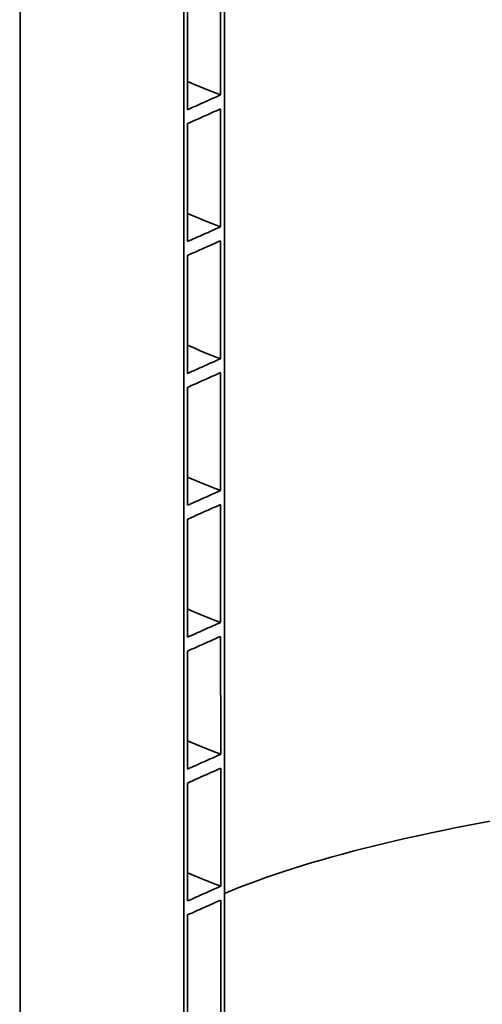
# Model space of a CAD drawing. Units: millimetres. Extents: x 0 to 420, y -299 to 297.
# Drawn here: x 174 to 186, y 108 to 132 of the extents above; entities that cross this region are included whole.
import ezdxf

# ---------------------------------------------------------------- set-up
doc = ezdxf.new("R2010")
doc.units = ezdxf.units.MM
doc.layers.add('Visible Edges(kwh)', color=7, linetype='Continuous', lineweight=35)

msp = doc.modelspace()

# ---------------------------------------------------------------- linework, layer by layer
at = {"layer": 'Visible Edges(kwh)'}
for p, q in [((174.25137, 103.03447), (174.23649, 198.74749)), ((178.23828, 99.78828), (178.2232, 196.72496)), ((179.21437, 196.41254), (179.22932, 100.25462)), ((179.1311, 130.12404), (179.13066, 132.99581)), ((178.32406, 132.63627), (178.32451, 129.7645)), ((179.1316, 126.91292), (179.13116, 129.78468)), ((178.32456, 129.42515), (178.32501, 126.55338)), ((179.1321, 123.7018), (179.13166, 126.57356)), ((178.32506, 126.21402), (178.32551, 123.34226)), ((179.1326, 120.49067), (179.13216, 123.36244)), ((178.32556, 123.0029), (178.32601, 120.13114)), ((179.1331, 117.27955), (179.13266, 120.15132)), ((178.32606, 119.79178), (178.3265, 116.92001)), ((179.1336, 114.06843), (179.13315, 116.94019)), ((178.32656, 116.58066), (178.327, 113.70889)), ((179.1341, 110.85731), (179.13365, 113.72907)), ((178.32706, 113.36953), (178.3275, 110.49777)), ((179.1346, 107.64618), (179.13415, 110.51795)), ((178.32756, 110.15841), (178.328, 107.28665))]:
    msp.add_line(p, q, dxfattribs=at)
msp.add_ellipse((201.12562, 107.90398), major_axis=(-25, -0.00389), ratio=0.23052092, start_param=5.28138498, end_param=5.77968584, dxfattribs=at)
for points in [[(178.32445, 130.45118), (178.57476, 130.34), (178.84385, 130.23085), (179.1311, 130.12404)], [(178.32495, 127.24005), (178.57526, 127.12888), (178.84435, 127.01973), (179.1316, 126.91292)], [(178.32545, 124.02893), (178.57576, 123.91775), (178.84485, 123.80861), (179.1321, 123.7018)], [(178.32594, 120.81781), (178.57626, 120.70663), (178.84535, 120.59748), (179.1326, 120.49067)], [(178.32644, 117.60669), (178.57676, 117.49551), (178.84584, 117.38636), (179.1331, 117.27955)], [(178.32694, 114.39557), (178.57726, 114.28439), (178.84634, 114.17524), (179.1336, 114.06843)], [(178.32744, 111.18444), (178.57776, 111.07327), (178.84684, 110.96412), (179.1341, 110.85731)]]:
    msp.add_open_spline(points, degree=3, dxfattribs=at)
for points, knots in [([(178.32451, 129.7645), (178.45805, 129.82422), (178.59164, 129.88387), (178.86047, 130.00371), (178.99581, 130.06394), (179.1311, 130.12404)], [-3.66576495, -3.66576495, -3.66576495, -3.66576495, -1.84480426, -1.84480426, 0, 0, 0, 0]), ([(179.13116, 129.78468), (178.99587, 129.72458), (178.86053, 129.66435), (178.59169, 129.54451), (178.4581, 129.48486), (178.32456, 129.42515)], [-3.66568748, -3.66568748, -3.66568748, -3.66568748, -1.82092093, -1.82092093, 0, 0, 0, 0]), ([(178.32501, 126.55338), (178.45855, 126.6131), (178.59214, 126.67274), (178.86097, 126.79258), (178.99631, 126.85281), (179.1316, 126.91292)], [-3.66576495, -3.66576495, -3.66576495, -3.66576495, -1.84480426, -1.84480426, 0, 0, 0, 0]), ([(179.13166, 126.57356), (178.99637, 126.51346), (178.86102, 126.45323), (178.59219, 126.33339), (178.4586, 126.27374), (178.32506, 126.21402)], [-3.66568748, -3.66568748, -3.66568748, -3.66568748, -1.82092093, -1.82092093, 0, 0, 0, 0]), ([(178.32551, 123.34226), (178.45905, 123.40197), (178.59264, 123.46162), (178.86147, 123.58146), (178.99681, 123.64169), (179.1321, 123.7018)], [-3.66576495, -3.66576495, -3.66576495, -3.66576495, -1.84480426, -1.84480426, 0, 0, 0, 0]), ([(179.13216, 123.36244), (178.99686, 123.30234), (178.86152, 123.2421), (178.59269, 123.12227), (178.4591, 123.06262), (178.32556, 123.0029)], [-3.66568748, -3.66568748, -3.66568748, -3.66568748, -1.82092093, -1.82092093, 0, 0, 0, 0]), ([(178.32601, 120.13114), (178.45955, 120.19085), (178.59314, 120.2505), (178.86197, 120.37034), (178.99731, 120.43057), (179.1326, 120.49067)], [-3.66576495, -3.66576495, -3.66576495, -3.66576495, -1.84480426, -1.84480426, 0, 0, 0, 0]), ([(179.13266, 120.15132), (178.99736, 120.09121), (178.86202, 120.03098), (178.59319, 119.91114), (178.4596, 119.85149), (178.32606, 119.79178)], [-3.66568748, -3.66568748, -3.66568748, -3.66568748, -1.82092093, -1.82092093, 0, 0, 0, 0]), ([(178.3265, 116.92001), (178.46005, 116.97973), (178.59364, 117.03938), (178.86247, 117.15922), (178.99781, 117.21945), (179.1331, 117.27955)], [-3.66576495, -3.66576495, -3.66576495, -3.66576495, -1.84480426, -1.84480426, 0, 0, 0, 0]), ([(179.13315, 116.94019), (178.99786, 116.88009), (178.86252, 116.81986), (178.59369, 116.70002), (178.4601, 116.64037), (178.32656, 116.58066)], [-3.66568748, -3.66568748, -3.66568748, -3.66568748, -1.82092093, -1.82092093, 0, 0, 0, 0]), ([(178.327, 113.70889), (178.46055, 113.76861), (178.59414, 113.82826), (178.86297, 113.94809), (178.99831, 114.00833), (179.1336, 114.06843)], [-3.66576495, -3.66576495, -3.66576495, -3.66576495, -1.84480426, -1.84480426, 0, 0, 0, 0]), ([(179.13365, 113.72907), (178.99836, 113.66897), (178.86302, 113.60874), (178.59419, 113.4889), (178.4606, 113.42925), (178.32706, 113.36953)], [-3.66568748, -3.66568748, -3.66568748, -3.66568748, -1.82092093, -1.82092093, 0, 0, 0, 0]), ([(178.3275, 110.49777), (178.46104, 110.55749), (178.59464, 110.61713), (178.86347, 110.73697), (178.99881, 110.7972), (179.1341, 110.85731)], [-3.66576495, -3.66576495, -3.66576495, -3.66576495, -1.84480426, -1.84480426, 0, 0, 0, 0]), ([(179.13415, 110.51795), (178.99886, 110.45785), (178.86352, 110.39761), (178.59469, 110.27778), (178.4611, 110.21813), (178.32756, 110.15841)], [-3.66568748, -3.66568748, -3.66568748, -3.66568748, -1.82092093, -1.82092093, 0, 0, 0, 0])]:
    msp.add_open_spline(points, degree=3, knots=knots, dxfattribs=at)

doc.saveas('drawing.dxf')
